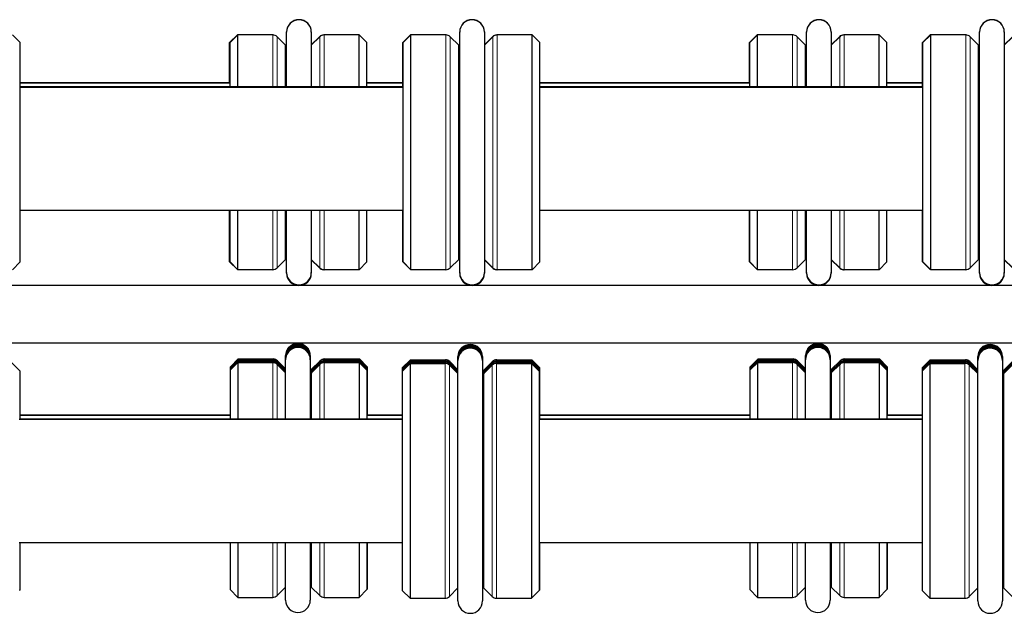
# Model space of a CAD drawing. Units: inches. Extents: x 134.9 to 185.6, y 9 to 45.7.
# Drawn here: x 146.4 to 149.6, y 18 to 19.9 of the extents above; entities that cross this region are included whole.
import ezdxf

# ---------------------------------------------------------------- set-up
doc = ezdxf.new("R2010")
doc.units = ezdxf.units.IN
doc.header["$MEASUREMENT"] = 0
doc.layers.add('TANGENT EDGES', color=7, linetype='Continuous', lineweight=0)
doc.layers.add('VISIBLE', color=7, linetype='Continuous')

msp = doc.modelspace()

# ---------------------------------------------------------------- linework, layer by layer
at = {"layer": 'TANGENT EDGES'}
for p, q in [((147.2174, 19.872), (147.2174, 19.8721)), ((147.2186, 19.7042), (147.2186, 19.872)), ((147.2328, 19.7042), (147.2328, 19.8661)), ((147.37, 19.8649), (147.37, 19.8662)), ((147.3712, 19.7042), (147.3712, 19.8661)), ((147.3841, 19.8719), (147.3841, 19.8721)), ((147.3853, 19.7042), (147.3853, 19.872)), ((147.7786, 19.872), (147.7786, 19.8721)), ((147.7799, 19.11), (147.7799, 19.872)), ((147.794, 19.1158), (147.794, 19.8661)), ((147.9312, 19.8649), (147.9312, 19.8662)), ((147.9324, 19.1158), (147.9324, 19.8661)), ((147.9453, 19.8719), (147.9453, 19.8721)), ((147.9465, 19.11), (147.9465, 19.872)), ((148.9034, 19.872), (148.9034, 19.8721)), ((148.9046, 19.7042), (148.9046, 19.872)), ((148.9188, 19.7042), (148.9188, 19.8661)), ((149.056, 19.8649), (149.056, 19.8662)), ((149.0572, 19.7042), (149.0572, 19.8661)), ((149.0701, 19.8719), (149.0701, 19.8721)), ((149.0713, 19.7042), (149.0713, 19.872)), ((149.4646, 19.872), (149.4646, 19.8721)), ((149.4659, 19.11), (149.4659, 19.872)), ((149.48, 19.1158), (149.48, 19.8661)), ((147.2186, 19.11), (147.2186, 19.3029)), ((147.2328, 19.1158), (147.2328, 19.3029)), ((147.3712, 19.1158), (147.3712, 19.3029)), ((147.3853, 19.11), (147.3853, 19.3029)), ((148.9046, 19.11), (148.9046, 19.3029)), ((148.9188, 19.1158), (148.9188, 19.3029)), ((149.0572, 19.1158), (149.0572, 19.3029)), ((149.0713, 19.11), (149.0713, 19.3029)), ((147.2186, 19.11), (147.2186, 19.11)), ((147.2186, 19.11), (147.2186, 19.11)), ((147.2328, 19.1158), (147.2328, 19.1158)), ((147.2328, 19.1158), (147.2328, 19.1158)), ((147.37, 19.1159), (147.37, 19.117)), ((147.37, 19.1159), (147.37, 19.1159)), ((147.37, 19.1159), (147.37, 19.1159)), ((147.3853, 19.11), (147.3853, 19.11)), ((147.3853, 19.11), (147.3853, 19.11)), ((147.7799, 19.11), (147.7799, 19.11)), ((147.7799, 19.11), (147.7799, 19.11)), ((147.794, 19.1158), (147.794, 19.1158)), ((147.794, 19.1158), (147.794, 19.1158)), ((147.9312, 19.1159), (147.9312, 19.117)), ((147.9312, 19.1159), (147.9312, 19.1159)), ((147.9312, 19.1159), (147.9312, 19.1159)), ((147.9465, 19.11), (147.9465, 19.11)), ((147.9465, 19.11), (147.9465, 19.11)), ((148.9046, 19.11), (148.9046, 19.11)), ((148.9046, 19.11), (148.9046, 19.11)), ((148.9188, 19.1158), (148.9188, 19.1158)), ((148.9188, 19.1158), (148.9188, 19.1158)), ((149.056, 19.1159), (149.056, 19.117)), ((149.056, 19.1159), (149.056, 19.1159)), ((149.056, 19.1159), (149.056, 19.1159)), ((149.0713, 19.11), (149.0713, 19.11)), ((149.0713, 19.11), (149.0713, 19.11)), ((149.4659, 19.11), (149.4659, 19.11)), ((149.4659, 19.11), (149.4659, 19.11)), ((149.48, 19.1158), (149.48, 19.1158)), ((149.48, 19.1158), (149.48, 19.1158)), ((147.2186, 18.819), (147.2186, 18.815)), ((147.2186, 18.8138), (147.2186, 18.8098)), ((147.2186, 18.8085), (147.2186, 18.6262)), ((147.2199, 18.8202), (147.2199, 18.8189)), ((147.2199, 18.815), (147.2199, 18.8137)), ((147.2199, 18.8098), (147.2199, 18.8085)), ((147.2328, 18.8131), (147.2328, 18.8103)), ((147.2328, 18.8079), (147.2328, 18.8051)), ((147.234, 18.8144), (147.234, 18.8119)), ((147.234, 18.8092), (147.234, 18.8067)), ((147.3712, 18.8131), (147.3712, 18.8079)), ((147.3712, 18.8079), (147.3712, 18.8027)), ((147.3724, 18.8144), (147.3724, 18.8142)), ((147.3724, 18.8092), (147.3724, 18.809)), ((147.3853, 18.819), (147.3853, 18.815)), ((147.3853, 18.8138), (147.3853, 18.8098)), ((147.3853, 18.8085), (147.3853, 18.6262)), ((147.3865, 18.8202), (147.3865, 18.819)), ((147.3865, 18.815), (147.3865, 18.8138)), ((147.3865, 18.8098), (147.3865, 18.8085)), ((147.7774, 18.8164), (147.7774, 18.8124)), ((147.7774, 18.8112), (147.7774, 18.8072)), ((147.7786, 18.8176), (147.7786, 18.8163)), ((147.7786, 18.8124), (147.7786, 18.8111)), ((147.7786, 18.8072), (147.7786, 18.8059)), ((147.7915, 18.8105), (147.7915, 18.8077)), ((147.7928, 18.8118), (147.7928, 18.8093)), ((147.7928, 18.8066), (147.7928, 18.8041)), ((147.93, 18.8105), (147.93, 18.8053)), ((147.9312, 18.8118), (147.9312, 18.8116)), ((147.9312, 18.8066), (147.9312, 18.8064)), ((147.9441, 18.8164), (147.9441, 18.8124)), ((147.9441, 18.8112), (147.9441, 18.8072)), ((147.9453, 18.8176), (147.9453, 18.8164)), ((147.9453, 18.8124), (147.9453, 18.8112)), ((147.9453, 18.8072), (147.9453, 18.8059)), ((148.9046, 18.819), (148.9046, 18.815)), ((148.9046, 18.8138), (148.9046, 18.8098)), ((148.9046, 18.8085), (148.9046, 18.6262)), ((148.9059, 18.8202), (148.9059, 18.8189)), ((148.9059, 18.815), (148.9059, 18.8137)), ((148.9059, 18.8098), (148.9059, 18.8085)), ((148.9188, 18.8131), (148.9188, 18.8103)), ((148.9188, 18.8079), (148.9188, 18.8051)), ((148.92, 18.8144), (148.92, 18.8119)), ((148.92, 18.8092), (148.92, 18.8067)), ((149.0572, 18.8131), (149.0572, 18.8079)), ((149.0572, 18.8079), (149.0572, 18.8027)), ((149.0584, 18.8144), (149.0584, 18.8142)), ((149.0584, 18.8092), (149.0584, 18.809)), ((149.0713, 18.819), (149.0713, 18.815)), ((149.0713, 18.8138), (149.0713, 18.8098)), ((149.0713, 18.8085), (149.0713, 18.6262)), ((149.0725, 18.8202), (149.0725, 18.819)), ((149.0725, 18.815), (149.0725, 18.8138)), ((149.0725, 18.8098), (149.0725, 18.8085)), ((149.4634, 18.8164), (149.4634, 18.8124)), ((149.4634, 18.8112), (149.4634, 18.8072)), ((149.4646, 18.8176), (149.4646, 18.8163)), ((149.4646, 18.8124), (149.4646, 18.8111)), ((149.4646, 18.8072), (149.4646, 18.8059)), ((149.4775, 18.8105), (149.4775, 18.8077)), ((149.4788, 18.8118), (149.4788, 18.8093)), ((149.4788, 18.8066), (149.4788, 18.8041)), ((147.2328, 18.8027), (147.2328, 18.6262)), ((147.234, 18.804), (147.234, 18.8015)), ((147.3712, 18.8027), (147.3712, 18.6262)), ((147.3724, 18.804), (147.3724, 18.8038)), ((147.7774, 18.8059), (147.7774, 18.0439)), ((147.7915, 18.8053), (147.7915, 18.8025)), ((147.7915, 18.8001), (147.7915, 18.0498)), ((147.7928, 18.8014), (147.7928, 18.7989)), ((147.93, 18.8053), (147.93, 18.8001)), ((147.93, 18.8001), (147.93, 18.0498)), ((147.9312, 18.8014), (147.9312, 18.8012)), ((147.9441, 18.8059), (147.9441, 18.0439)), ((148.9188, 18.8027), (148.9188, 18.6262)), ((148.92, 18.804), (148.92, 18.8015)), ((149.0572, 18.8027), (149.0572, 18.6262)), ((149.0584, 18.804), (149.0584, 18.8038)), ((149.4634, 18.8059), (149.4634, 18.0439)), ((149.4775, 18.8053), (149.4775, 18.8025)), ((149.4775, 18.8001), (149.4775, 18.0498)), ((149.4788, 18.8014), (149.4788, 18.7989)), ((147.2186, 18.2249), (147.2186, 18.0465)), ((147.2328, 18.2249), (147.2328, 18.0524)), ((147.3712, 18.2249), (147.3712, 18.0524)), ((147.3853, 18.2249), (147.3853, 18.0465)), ((148.9046, 18.2249), (148.9046, 18.0465)), ((148.9188, 18.2249), (148.9188, 18.0524)), ((149.0572, 18.2249), (149.0572, 18.0524)), ((149.0713, 18.2249), (149.0713, 18.0465))]:
    msp.add_line(p, q, dxfattribs=at)
for centre, start, end in [((147.3003, 18.8311), 93.6274, 180), ((147.3003, 18.831), 0, 180), ((147.3003, 18.8311), 0, 86.3726), ((148.9863, 18.8311), 93.6274, 180), ((148.9863, 18.831), 0, 180), ((148.9863, 18.8311), 0, 86.3726), ((147.3003, 18.8282), 0, 180), ((147.3003, 18.8259), 0, 180), ((147.3003, 18.8258), 0, 180), ((147.3003, 18.823), 0, 180), ((147.3003, 18.8207), 0, 180), ((147.3003, 18.8206), 0, 180), ((147.3003, 18.8178), 0, 180), ((147.859, 18.8285), 0, 180), ((147.859, 18.8284), 0, 180), ((147.859, 18.8256), 0, 180), ((147.859, 18.8233), 0, 180), ((147.859, 18.8232), 0, 180), ((147.859, 18.8204), 0, 180), ((147.859, 18.8181), 0, 180), ((147.859, 18.818), 0, 180), ((147.859, 18.8152), 0, 180), ((148.9863, 18.8282), 0, 180), ((148.9863, 18.8259), 0, 180), ((148.9863, 18.8258), 0, 180), ((148.9863, 18.823), 0, 180), ((148.9863, 18.8207), 0, 180), ((148.9863, 18.8206), 0, 180), ((148.9863, 18.8178), 0, 180), ((149.545, 18.8285), 0, 180), ((149.545, 18.8284), 0, 180), ((149.545, 18.8256), 0, 180), ((149.545, 18.8233), 0, 180), ((149.545, 18.8232), 0, 180), ((149.545, 18.8204), 0, 180), ((149.545, 18.8181), 0, 180), ((149.545, 18.818), 0, 180), ((149.545, 18.8152), 0, 180)]:
    msp.add_arc(centre, 0.04, start, end, dxfattribs=at)
at = {"layer": 'VISIBLE'}
for p, q in [((146.3992, 19.847), (146.3742, 19.872)), ((147.0788, 19.8471), (147.1038, 19.8721)), ((147.08, 19.847), (147.105, 19.872)), ((147.1038, 19.8707), (147.1038, 19.8721)), ((147.2174, 19.8721), (147.1038, 19.8721)), ((147.105, 19.7042), (147.105, 19.872)), ((147.2186, 19.872), (147.105, 19.872)), ((147.2603, 19.8386), (147.2328, 19.8661)), ((147.2637, 19.8812), (147.2637, 19.8815)), ((147.2637, 19.7042), (147.2637, 19.8812)), ((147.3437, 19.8815), (147.3437, 19.8812)), ((147.3437, 19.8812), (147.3437, 19.7042)), ((147.3437, 19.84), (147.37, 19.8662)), ((147.3437, 19.8386), (147.3712, 19.8661)), ((147.4978, 19.8721), (147.3841, 19.8721)), ((147.499, 19.872), (147.3853, 19.872)), ((147.4978, 19.872), (147.4978, 19.8721)), ((147.4979, 19.872), (147.4978, 19.8721)), ((147.499, 19.7042), (147.499, 19.872)), ((147.524, 19.847), (147.499, 19.872)), ((147.64, 19.8471), (147.665, 19.8721)), ((147.6412, 19.847), (147.6662, 19.872)), ((147.665, 19.8707), (147.665, 19.8721)), ((147.7786, 19.8721), (147.665, 19.8721)), ((147.6662, 19.11), (147.6662, 19.872)), ((147.7799, 19.872), (147.6662, 19.872)), ((147.8215, 19.8386), (147.794, 19.8661)), ((147.8249, 19.8812), (147.8249, 19.8815)), ((147.8249, 19.1007), (147.8249, 19.8812)), ((147.9049, 19.8815), (147.9049, 19.8812)), ((147.9049, 19.8812), (147.9049, 19.1007)), ((147.9049, 19.84), (147.9312, 19.8662)), ((147.9049, 19.8386), (147.9324, 19.8661)), ((148.059, 19.8721), (147.9453, 19.8721)), ((148.0602, 19.872), (147.9465, 19.872)), ((148.059, 19.872), (148.059, 19.8721)), ((148.0591, 19.872), (148.059, 19.8721)), ((148.0602, 19.11), (148.0602, 19.872)), ((148.0852, 19.847), (148.0602, 19.872)), ((148.7648, 19.8471), (148.7898, 19.8721)), ((148.766, 19.847), (148.791, 19.872)), ((148.7898, 19.8707), (148.7898, 19.8721)), ((148.9034, 19.8721), (148.7898, 19.8721)), ((148.791, 19.7042), (148.791, 19.872)), ((148.9046, 19.872), (148.791, 19.872)), ((148.9463, 19.8386), (148.9188, 19.8661)), ((148.9497, 19.8812), (148.9497, 19.8815)), ((148.9497, 19.7042), (148.9497, 19.8812)), ((149.0297, 19.8815), (149.0297, 19.8812)), ((149.0297, 19.8812), (149.0297, 19.7042)), ((149.0297, 19.84), (149.056, 19.8662)), ((149.0297, 19.8386), (149.0572, 19.8661)), ((149.1838, 19.8721), (149.0701, 19.8721)), ((149.185, 19.872), (149.0713, 19.872)), ((149.1838, 19.872), (149.1838, 19.8721)), ((149.1839, 19.872), (149.1838, 19.8721)), ((149.185, 19.7042), (149.185, 19.872)), ((149.21, 19.847), (149.185, 19.872)), ((149.326, 19.8471), (149.351, 19.8721)), ((149.3272, 19.847), (149.3522, 19.872)), ((149.351, 19.8707), (149.351, 19.8721)), ((149.4646, 19.8721), (149.351, 19.8721)), ((149.3522, 19.11), (149.3522, 19.872)), ((149.4659, 19.872), (149.3522, 19.872)), ((149.5075, 19.8386), (149.48, 19.8661)), ((149.5109, 19.8812), (149.5109, 19.8815)), ((149.5109, 19.1007), (149.5109, 19.8812)), ((149.5909, 19.8815), (149.5909, 19.8812)), ((149.5909, 19.8812), (149.5909, 19.1007)), ((149.5909, 19.84), (149.6172, 19.8662)), ((149.5909, 19.8386), (149.6184, 19.8661)), ((146.3992, 19.135), (146.3992, 19.847)), ((147.0788, 19.716), (147.0788, 19.8471)), ((147.08, 19.7042), (147.08, 19.847)), ((147.2603, 19.7042), (147.2603, 19.8386)), ((147.524, 19.7042), (147.524, 19.847)), ((147.64, 19.7029), (147.64, 19.8471)), ((147.6412, 19.135), (147.6412, 19.847)), ((147.8215, 19.1434), (147.8215, 19.8386)), ((148.0852, 19.135), (148.0852, 19.847)), ((148.7648, 19.716), (148.7648, 19.8471)), ((148.766, 19.7042), (148.766, 19.847)), ((148.9463, 19.7042), (148.9463, 19.8386)), ((149.21, 19.7042), (149.21, 19.847)), ((149.326, 19.7029), (149.326, 19.8471)), ((149.3272, 19.135), (149.3272, 19.847)), ((149.5075, 19.1434), (149.5075, 19.8386)), ((146.3992, 19.7172), (147.0788, 19.7172)), ((146.3992, 19.716), (147.08, 19.716)), ((146.3992, 19.7042), (147.64, 19.7042)), ((146.3992, 19.7029), (147.6412, 19.7029)), ((147.524, 19.7172), (147.64, 19.7172)), ((147.524, 19.716), (147.64, 19.716)), ((148.0852, 19.7172), (148.7648, 19.7172)), ((148.0852, 19.716), (148.766, 19.716)), ((148.0852, 19.7042), (149.326, 19.7042)), ((148.0852, 19.7029), (149.3272, 19.7029)), ((149.21, 19.7172), (149.326, 19.7172)), ((149.21, 19.716), (149.326, 19.716)), ((146.3992, 19.3029), (147.6412, 19.3029)), ((147.0788, 19.1351), (147.0788, 19.3029)), ((147.08, 19.135), (147.08, 19.3029)), ((147.105, 19.11), (147.105, 19.3029)), ((147.2603, 19.1434), (147.2603, 19.3029)), ((147.2637, 19.1007), (147.2637, 19.3029)), ((147.3437, 19.3029), (147.3437, 19.1007)), ((147.499, 19.11), (147.499, 19.3029)), ((147.524, 19.135), (147.524, 19.3029)), ((147.64, 19.1351), (147.64, 19.3029)), ((148.0852, 19.3029), (149.3272, 19.3029)), ((148.7648, 19.1351), (148.7648, 19.3029)), ((148.766, 19.135), (148.766, 19.3029)), ((148.791, 19.11), (148.791, 19.3029)), ((148.9463, 19.1434), (148.9463, 19.3029)), ((148.9497, 19.1007), (148.9497, 19.3029)), ((149.0297, 19.3029), (149.0297, 19.1007)), ((149.185, 19.11), (149.185, 19.3029)), ((149.21, 19.135), (149.21, 19.3029)), ((149.326, 19.1351), (149.326, 19.3029)), ((146.3992, 19.135), (146.3742, 19.11)), ((146.3992, 19.135), (146.3742, 19.11)), ((146.3992, 19.135), (146.3742, 19.11)), ((146.3992, 19.135), (146.3992, 19.135)), ((146.3992, 19.135), (146.3992, 19.135)), ((147.0788, 19.1351), (147.1038, 19.1101)), ((147.0788, 19.1351), (147.0788, 19.1351)), ((147.0788, 19.1351), (147.1038, 19.1101)), ((147.0788, 19.1351), (147.0788, 19.1351)), ((147.0788, 19.1351), (147.1038, 19.1101)), ((147.08, 19.135), (147.105, 19.11)), ((147.2603, 19.1434), (147.2328, 19.1158)), ((147.2603, 19.1434), (147.2328, 19.1158)), ((147.2603, 19.1434), (147.2328, 19.1158)), ((147.2603, 19.1434), (147.2603, 19.1434)), ((147.2603, 19.1434), (147.2603, 19.1434)), ((147.3437, 19.1433), (147.3712, 19.1158)), ((147.3437, 19.1422), (147.37, 19.1159)), ((147.3437, 19.1422), (147.37, 19.1159)), ((147.3437, 19.1422), (147.37, 19.1159)), ((147.524, 19.135), (147.499, 19.11)), ((147.524, 19.135), (147.499, 19.11)), ((147.524, 19.135), (147.499, 19.11)), ((147.524, 19.135), (147.524, 19.135)), ((147.524, 19.135), (147.524, 19.135)), ((147.64, 19.1351), (147.665, 19.1101)), ((147.64, 19.1351), (147.64, 19.1351)), ((147.64, 19.1351), (147.665, 19.1101)), ((147.64, 19.1351), (147.64, 19.1351)), ((147.64, 19.1351), (147.665, 19.1101)), ((147.6412, 19.135), (147.6662, 19.11)), ((147.8215, 19.1434), (147.794, 19.1158)), ((147.8215, 19.1434), (147.794, 19.1158)), ((147.8215, 19.1434), (147.794, 19.1158)), ((147.8215, 19.1434), (147.8215, 19.1434)), ((147.8215, 19.1434), (147.8215, 19.1434)), ((147.9049, 19.1433), (147.9324, 19.1158)), ((147.9049, 19.1422), (147.9312, 19.1159)), ((147.9049, 19.1422), (147.9312, 19.1159)), ((147.9049, 19.1422), (147.9312, 19.1159)), ((148.0852, 19.135), (148.0602, 19.11)), ((148.0852, 19.135), (148.0602, 19.11)), ((148.0852, 19.135), (148.0602, 19.11)), ((148.0852, 19.135), (148.0852, 19.135)), ((148.0852, 19.135), (148.0852, 19.135)), ((148.7648, 19.1351), (148.7898, 19.1101)), ((148.7648, 19.1351), (148.7648, 19.1351)), ((148.7648, 19.1351), (148.7898, 19.1101)), ((148.7648, 19.1351), (148.7648, 19.1351)), ((148.7648, 19.1351), (148.7898, 19.1101)), ((148.766, 19.135), (148.791, 19.11)), ((148.9463, 19.1434), (148.9188, 19.1158)), ((148.9463, 19.1434), (148.9188, 19.1158)), ((148.9463, 19.1434), (148.9188, 19.1158)), ((148.9463, 19.1434), (148.9463, 19.1434)), ((148.9463, 19.1434), (148.9463, 19.1434)), ((149.0297, 19.1433), (149.0572, 19.1158)), ((149.0297, 19.1422), (149.056, 19.1159)), ((149.0297, 19.1422), (149.056, 19.1159)), ((149.0297, 19.1422), (149.056, 19.1159)), ((149.21, 19.135), (149.185, 19.11)), ((149.21, 19.135), (149.185, 19.11)), ((149.21, 19.135), (149.185, 19.11)), ((149.21, 19.135), (149.21, 19.135)), ((149.21, 19.135), (149.21, 19.135)), ((149.326, 19.1351), (149.351, 19.1101)), ((149.326, 19.1351), (149.326, 19.1351)), ((149.326, 19.1351), (149.351, 19.1101)), ((149.326, 19.1351), (149.326, 19.1351)), ((149.326, 19.1351), (149.351, 19.1101)), ((149.3272, 19.135), (149.3522, 19.11)), ((149.5075, 19.1434), (149.48, 19.1158)), ((149.5075, 19.1434), (149.48, 19.1158)), ((149.5075, 19.1434), (149.48, 19.1158)), ((149.5075, 19.1434), (149.5075, 19.1434)), ((149.5075, 19.1434), (149.5075, 19.1434)), ((149.5909, 19.1433), (149.6184, 19.1158)), ((149.5909, 19.1422), (149.6172, 19.1159)), ((149.5909, 19.1422), (149.6172, 19.1159)), ((149.5909, 19.1422), (149.6172, 19.1159)), ((147.1038, 19.1101), (147.1038, 19.1112)), ((147.1048, 19.1101), (147.1038, 19.1101)), ((147.1038, 19.1101), (147.1038, 19.1101)), ((147.1048, 19.1101), (147.1038, 19.1101)), ((147.1038, 19.1101), (147.1038, 19.1101)), ((147.1048, 19.1101), (147.1038, 19.1101)), ((147.1048, 19.1101), (147.105, 19.11)), ((147.1048, 19.1101), (147.105, 19.11)), ((147.2186, 19.11), (147.105, 19.11)), ((147.105, 19.11), (147.105, 19.11)), ((147.2186, 19.11), (147.105, 19.11)), ((147.105, 19.11), (147.105, 19.11)), ((147.2186, 19.11), (147.105, 19.11)), ((147.2637, 19.0986), (147.2637, 19.1007)), ((147.2637, 19.0986), (147.2637, 19.0986)), ((147.2637, 19.0986), (147.2637, 19.0986)), ((147.3437, 19.1007), (147.3437, 19.0986)), ((147.3437, 19.0986), (147.3437, 19.0986)), ((147.3437, 19.0986), (147.3437, 19.0986)), ((147.499, 19.11), (147.3853, 19.11)), ((147.499, 19.11), (147.3853, 19.11)), ((147.499, 19.11), (147.3853, 19.11)), ((147.499, 19.11), (147.499, 19.11)), ((147.499, 19.11), (147.499, 19.11)), ((147.665, 19.1101), (147.665, 19.1112)), ((147.6661, 19.1101), (147.665, 19.1101)), ((147.665, 19.1101), (147.665, 19.1101)), ((147.6661, 19.1101), (147.665, 19.1101)), ((147.665, 19.1101), (147.665, 19.1101)), ((147.6661, 19.1101), (147.665, 19.1101)), ((147.6661, 19.1101), (147.6662, 19.11)), ((147.6661, 19.1101), (147.6662, 19.11)), ((147.7799, 19.11), (147.6662, 19.11)), ((147.6662, 19.11), (147.6662, 19.11)), ((147.7799, 19.11), (147.6662, 19.11)), ((147.6662, 19.11), (147.6662, 19.11)), ((147.7799, 19.11), (147.6662, 19.11)), ((147.8249, 19.0986), (147.8249, 19.1007)), ((147.8249, 19.0986), (147.8249, 19.0986)), ((147.8249, 19.0986), (147.8249, 19.0986)), ((147.9049, 19.1007), (147.9049, 19.0986)), ((147.9049, 19.0986), (147.9049, 19.0986)), ((147.9049, 19.0986), (147.9049, 19.0986)), ((148.0602, 19.11), (147.9465, 19.11)), ((148.0602, 19.11), (147.9465, 19.11)), ((148.0602, 19.11), (147.9465, 19.11)), ((148.0602, 19.11), (148.0602, 19.11)), ((148.0602, 19.11), (148.0602, 19.11)), ((148.7898, 19.1101), (148.7898, 19.1112)), ((148.7908, 19.1101), (148.7898, 19.1101)), ((148.7898, 19.1101), (148.7898, 19.1101)), ((148.7908, 19.1101), (148.7898, 19.1101)), ((148.7898, 19.1101), (148.7898, 19.1101)), ((148.7908, 19.1101), (148.7898, 19.1101)), ((148.7908, 19.1101), (148.791, 19.11)), ((148.7908, 19.1101), (148.791, 19.11)), ((148.9046, 19.11), (148.791, 19.11)), ((148.791, 19.11), (148.791, 19.11)), ((148.9046, 19.11), (148.791, 19.11)), ((148.791, 19.11), (148.791, 19.11)), ((148.9046, 19.11), (148.791, 19.11)), ((148.9497, 19.0986), (148.9497, 19.1007)), ((148.9497, 19.0986), (148.9497, 19.0986)), ((148.9497, 19.0986), (148.9497, 19.0986)), ((149.0297, 19.1007), (149.0297, 19.0986)), ((149.0297, 19.0986), (149.0297, 19.0986)), ((149.0297, 19.0986), (149.0297, 19.0986)), ((149.185, 19.11), (149.0713, 19.11)), ((149.185, 19.11), (149.0713, 19.11)), ((149.185, 19.11), (149.0713, 19.11)), ((149.185, 19.11), (149.185, 19.11)), ((149.185, 19.11), (149.185, 19.11)), ((149.351, 19.1101), (149.351, 19.1112)), ((149.3521, 19.1101), (149.351, 19.1101)), ((149.351, 19.1101), (149.351, 19.1101)), ((149.3521, 19.1101), (149.351, 19.1101)), ((149.351, 19.1101), (149.351, 19.1101)), ((149.3521, 19.1101), (149.351, 19.1101)), ((149.3521, 19.1101), (149.3522, 19.11)), ((149.3521, 19.1101), (149.3522, 19.11)), ((149.4659, 19.11), (149.3522, 19.11)), ((149.3522, 19.11), (149.3522, 19.11)), ((149.4659, 19.11), (149.3522, 19.11)), ((149.3522, 19.11), (149.3522, 19.11)), ((149.4659, 19.11), (149.3522, 19.11)), ((149.5109, 19.0986), (149.5109, 19.1007)), ((149.5109, 19.0986), (149.5109, 19.0986)), ((149.5109, 19.0986), (149.5109, 19.0986)), ((149.5909, 19.1007), (149.5909, 19.0986)), ((149.5909, 19.0986), (149.5909, 19.0986)), ((149.5909, 19.0986), (149.5909, 19.0986)), ((154.4895, 19.0586), (141.552, 19.0586)), ((153.9016, 18.8711), (141.6759, 18.8711)), ((146.398, 18.7822), (146.373, 18.8072)), ((147.08, 18.794), (147.105, 18.819)), ((147.08, 18.7888), (147.105, 18.8138)), ((147.08, 18.7835), (147.105, 18.8085)), ((147.0812, 18.7952), (147.1062, 18.8202)), ((147.0812, 18.79), (147.1062, 18.815)), ((147.0812, 18.7848), (147.1062, 18.8098)), ((147.105, 18.819), (147.105, 18.8138)), ((147.105, 18.819), (147.2186, 18.819)), ((147.105, 18.8138), (147.105, 18.8086)), ((147.105, 18.8138), (147.2186, 18.8138)), ((147.105, 18.8085), (147.105, 18.6262)), ((147.105, 18.8085), (147.2186, 18.8085)), ((147.1062, 18.8202), (147.1062, 18.819)), ((147.1062, 18.8202), (147.2199, 18.8202)), ((147.1062, 18.815), (147.1062, 18.8138)), ((147.1062, 18.815), (147.2199, 18.815)), ((147.1062, 18.8098), (147.1062, 18.8085)), ((147.1062, 18.8098), (147.2199, 18.8098)), ((147.2603, 18.7856), (147.2328, 18.8131)), ((147.2603, 18.7804), (147.2328, 18.8079)), ((147.2603, 18.7881), (147.234, 18.8144)), ((147.2603, 18.7829), (147.234, 18.8092)), ((147.2603, 18.831), (147.2603, 18.8311)), ((147.2603, 18.8311), (147.2603, 18.8311)), ((147.2603, 18.8284), (147.2603, 18.831)), ((147.2603, 18.8284), (147.2603, 18.8282)), ((147.2603, 18.8259), (147.2603, 18.8282)), ((147.2603, 18.8258), (147.2603, 18.8259)), ((147.2603, 18.8259), (147.2603, 18.8259)), ((147.2603, 18.8231), (147.2603, 18.8258)), ((147.2603, 18.8231), (147.2603, 18.823)), ((147.2603, 18.8207), (147.2603, 18.823)), ((147.2603, 18.8206), (147.2603, 18.8207)), ((147.2603, 18.8207), (147.2603, 18.8207)), ((147.2603, 18.8179), (147.2603, 18.8206)), ((147.2603, 18.8179), (147.2603, 18.8178)), ((147.2603, 18.6262), (147.2603, 18.8178)), ((147.3403, 18.831), (147.3403, 18.8311)), ((147.3403, 18.8311), (147.3403, 18.8311)), ((147.3403, 18.831), (147.3403, 18.8284)), ((147.3403, 18.8284), (147.3403, 18.8282)), ((147.3403, 18.8282), (147.3403, 18.8259)), ((147.3403, 18.8259), (147.3403, 18.8259)), ((147.3403, 18.8258), (147.3403, 18.8259)), ((147.3403, 18.8258), (147.3403, 18.8231)), ((147.3403, 18.8231), (147.3403, 18.823)), ((147.3403, 18.823), (147.3403, 18.8207)), ((147.3403, 18.8207), (147.3403, 18.8207)), ((147.3403, 18.8206), (147.3403, 18.8207)), ((147.3403, 18.8206), (147.3403, 18.8179)), ((147.3403, 18.8179), (147.3403, 18.8178)), ((147.3403, 18.8178), (147.3403, 18.6262)), ((147.3436, 18.7856), (147.3712, 18.8131)), ((147.3436, 18.7804), (147.3712, 18.8079)), ((147.3449, 18.7868), (147.3724, 18.8144)), ((147.3449, 18.7816), (147.3724, 18.8092)), ((147.3853, 18.819), (147.499, 18.819)), ((147.3853, 18.8138), (147.499, 18.8138)), ((147.3853, 18.8085), (147.499, 18.8085)), ((147.3865, 18.8202), (147.5002, 18.8202)), ((147.3865, 18.815), (147.5002, 18.815)), ((147.3865, 18.8098), (147.5002, 18.8098)), ((147.499, 18.819), (147.499, 18.815)), ((147.524, 18.794), (147.499, 18.819)), ((147.499, 18.8138), (147.499, 18.8098)), ((147.524, 18.7888), (147.499, 18.8138)), ((147.499, 18.8085), (147.499, 18.6262)), ((147.524, 18.7835), (147.499, 18.8085)), ((147.5002, 18.8202), (147.5002, 18.8177)), ((147.5252, 18.7952), (147.5002, 18.8202)), ((147.5002, 18.815), (147.5002, 18.8125)), ((147.5252, 18.79), (147.5002, 18.815)), ((147.5002, 18.8098), (147.5002, 18.8073)), ((147.5252, 18.7848), (147.5002, 18.8098)), ((147.6388, 18.7914), (147.6638, 18.8164)), ((147.6388, 18.7862), (147.6638, 18.8112)), ((147.64, 18.7926), (147.665, 18.8176)), ((147.64, 18.7874), (147.665, 18.8124)), ((147.64, 18.7822), (147.665, 18.8072)), ((147.6638, 18.8164), (147.6638, 18.8112)), ((147.6638, 18.8164), (147.7774, 18.8164)), ((147.6638, 18.8112), (147.6638, 18.806)), ((147.6638, 18.8112), (147.7774, 18.8112)), ((147.665, 18.8176), (147.665, 18.8164)), ((147.665, 18.8176), (147.7786, 18.8176)), ((147.665, 18.8124), (147.665, 18.8112)), ((147.665, 18.8124), (147.7786, 18.8124)), ((147.665, 18.8072), (147.665, 18.8059)), ((147.665, 18.8072), (147.7786, 18.8072)), ((147.819, 18.783), (147.7915, 18.8105)), ((147.819, 18.7855), (147.7928, 18.8118)), ((147.819, 18.7803), (147.7928, 18.8066)), ((147.819, 18.8285), (147.819, 18.8285)), ((147.819, 18.8284), (147.819, 18.8285)), ((147.819, 18.8258), (147.819, 18.8284)), ((147.819, 18.8258), (147.819, 18.8256)), ((147.819, 18.8233), (147.819, 18.8256)), ((147.819, 18.8232), (147.819, 18.8233)), ((147.819, 18.8233), (147.819, 18.8233)), ((147.819, 18.8205), (147.819, 18.8232)), ((147.819, 18.8205), (147.819, 18.8204)), ((147.819, 18.8181), (147.819, 18.8204)), ((147.819, 18.818), (147.819, 18.8181)), ((147.819, 18.8181), (147.819, 18.8181)), ((147.819, 18.8153), (147.819, 18.818)), ((147.819, 18.8153), (147.819, 18.8152)), ((147.819, 18.0347), (147.819, 18.8152)), ((147.899, 18.8285), (147.899, 18.8285)), ((147.899, 18.8284), (147.899, 18.8285)), ((147.899, 18.8284), (147.899, 18.8258)), ((147.899, 18.8258), (147.899, 18.8256)), ((147.899, 18.8256), (147.899, 18.8233)), ((147.899, 18.8232), (147.899, 18.8233)), ((147.899, 18.8233), (147.899, 18.8233)), ((147.899, 18.8232), (147.899, 18.8205)), ((147.899, 18.8205), (147.899, 18.8204)), ((147.899, 18.8204), (147.899, 18.8181)), ((147.899, 18.818), (147.899, 18.8181)), ((147.899, 18.8181), (147.899, 18.8181)), ((147.899, 18.818), (147.899, 18.8153)), ((147.899, 18.8153), (147.899, 18.8152)), ((147.899, 18.8152), (147.899, 18.0347)), ((147.9024, 18.783), (147.93, 18.8105)), ((147.9036, 18.7842), (147.9312, 18.8118)), ((147.9036, 18.779), (147.9312, 18.8066)), ((147.9441, 18.8164), (148.0578, 18.8164)), ((147.9441, 18.8112), (148.0578, 18.8112)), ((147.9453, 18.8176), (148.059, 18.8176)), ((147.9453, 18.8124), (148.059, 18.8124)), ((147.9453, 18.8072), (148.059, 18.8072)), ((148.0578, 18.8164), (148.0578, 18.8124)), ((148.0828, 18.7914), (148.0578, 18.8164)), ((148.0578, 18.8112), (148.0578, 18.8072)), ((148.0828, 18.7862), (148.0578, 18.8112)), ((148.059, 18.8176), (148.059, 18.8151)), ((148.084, 18.7926), (148.059, 18.8176)), ((148.059, 18.8124), (148.059, 18.8099)), ((148.084, 18.7874), (148.059, 18.8124)), ((148.059, 18.8072), (148.059, 18.8047)), ((148.084, 18.7822), (148.059, 18.8072)), ((148.766, 18.794), (148.791, 18.819)), ((148.766, 18.7888), (148.791, 18.8138)), ((148.766, 18.7835), (148.791, 18.8085)), ((148.7672, 18.7952), (148.7922, 18.8202)), ((148.7672, 18.79), (148.7922, 18.815)), ((148.7672, 18.7848), (148.7922, 18.8098)), ((148.791, 18.819), (148.791, 18.8138)), ((148.791, 18.819), (148.9046, 18.819)), ((148.791, 18.8138), (148.791, 18.8086)), ((148.791, 18.8138), (148.9046, 18.8138)), ((148.791, 18.8085), (148.791, 18.6262)), ((148.791, 18.8085), (148.9046, 18.8085)), ((148.7922, 18.8202), (148.7922, 18.819)), ((148.7922, 18.8202), (148.9059, 18.8202)), ((148.7922, 18.815), (148.7922, 18.8138)), ((148.7922, 18.815), (148.9059, 18.815)), ((148.7922, 18.8098), (148.7922, 18.8085)), ((148.7922, 18.8098), (148.9059, 18.8098)), ((148.9463, 18.7856), (148.9188, 18.8131)), ((148.9463, 18.7804), (148.9188, 18.8079)), ((148.9463, 18.7881), (148.92, 18.8144)), ((148.9463, 18.7829), (148.92, 18.8092)), ((148.9463, 18.8311), (148.9463, 18.8311)), ((148.9463, 18.831), (148.9463, 18.8311)), ((148.9463, 18.8284), (148.9463, 18.831)), ((148.9463, 18.8284), (148.9463, 18.8282)), ((148.9463, 18.8259), (148.9463, 18.8282)), ((148.9463, 18.8258), (148.9463, 18.8259)), ((148.9463, 18.8259), (148.9463, 18.8259)), ((148.9463, 18.8231), (148.9463, 18.8258)), ((148.9463, 18.8231), (148.9463, 18.823)), ((148.9463, 18.8207), (148.9463, 18.823)), ((148.9463, 18.8206), (148.9463, 18.8207)), ((148.9463, 18.8207), (148.9463, 18.8207)), ((148.9463, 18.8179), (148.9463, 18.8206)), ((148.9463, 18.8179), (148.9463, 18.8178)), ((148.9463, 18.6262), (148.9463, 18.8178)), ((149.0263, 18.8311), (149.0263, 18.8311)), ((149.0263, 18.831), (149.0263, 18.8311)), ((149.0263, 18.831), (149.0263, 18.8284)), ((149.0263, 18.8284), (149.0263, 18.8282)), ((149.0263, 18.8282), (149.0263, 18.8259)), ((149.0263, 18.8258), (149.0263, 18.8259)), ((149.0263, 18.8259), (149.0263, 18.8259)), ((149.0263, 18.8258), (149.0263, 18.8231)), ((149.0263, 18.8231), (149.0263, 18.823)), ((149.0263, 18.823), (149.0263, 18.8207)), ((149.0263, 18.8207), (149.0263, 18.8207)), ((149.0263, 18.8206), (149.0263, 18.8207)), ((149.0263, 18.8206), (149.0263, 18.8179)), ((149.0263, 18.8179), (149.0263, 18.8178)), ((149.0263, 18.8178), (149.0263, 18.6262)), ((149.0296, 18.7856), (149.0572, 18.8131)), ((149.0296, 18.7804), (149.0572, 18.8079)), ((149.0309, 18.7868), (149.0584, 18.8144)), ((149.0309, 18.7816), (149.0584, 18.8092)), ((149.0713, 18.819), (149.185, 18.819)), ((149.0713, 18.8138), (149.185, 18.8138)), ((149.0713, 18.8085), (149.185, 18.8085)), ((149.0725, 18.8202), (149.1862, 18.8202)), ((149.0725, 18.815), (149.1862, 18.815)), ((149.0725, 18.8098), (149.1862, 18.8098)), ((149.185, 18.819), (149.185, 18.815)), ((149.21, 18.794), (149.185, 18.819)), ((149.185, 18.8138), (149.185, 18.8098)), ((149.21, 18.7888), (149.185, 18.8138)), ((149.185, 18.8085), (149.185, 18.6262)), ((149.21, 18.7835), (149.185, 18.8085)), ((149.1862, 18.8202), (149.1862, 18.8177)), ((149.2112, 18.7952), (149.1862, 18.8202)), ((149.1862, 18.815), (149.1862, 18.8125)), ((149.2112, 18.79), (149.1862, 18.815)), ((149.1862, 18.8098), (149.1862, 18.8073)), ((149.2112, 18.7848), (149.1862, 18.8098)), ((149.3248, 18.7914), (149.3498, 18.8164)), ((149.3248, 18.7862), (149.3498, 18.8112)), ((149.326, 18.7926), (149.351, 18.8176)), ((149.326, 18.7874), (149.351, 18.8124)), ((149.326, 18.7822), (149.351, 18.8072)), ((149.3498, 18.8164), (149.3498, 18.8112)), ((149.3498, 18.8164), (149.4634, 18.8164)), ((149.3498, 18.8112), (149.3498, 18.806)), ((149.3498, 18.8112), (149.4634, 18.8112)), ((149.351, 18.8176), (149.351, 18.8164)), ((149.351, 18.8176), (149.4646, 18.8176)), ((149.351, 18.8124), (149.351, 18.8112)), ((149.351, 18.8124), (149.4646, 18.8124)), ((149.351, 18.8072), (149.351, 18.8059)), ((149.351, 18.8072), (149.4646, 18.8072)), ((149.505, 18.783), (149.4775, 18.8105)), ((149.505, 18.7855), (149.4788, 18.8118)), ((149.505, 18.7803), (149.4788, 18.8066)), ((149.505, 18.8284), (149.505, 18.8285)), ((149.505, 18.8285), (149.505, 18.8285)), ((149.505, 18.8258), (149.505, 18.8284)), ((149.505, 18.8258), (149.505, 18.8256)), ((149.505, 18.8233), (149.505, 18.8256)), ((149.505, 18.8232), (149.505, 18.8233)), ((149.505, 18.8233), (149.505, 18.8233)), ((149.505, 18.8205), (149.505, 18.8232)), ((149.505, 18.8205), (149.505, 18.8204)), ((149.505, 18.8181), (149.505, 18.8204)), ((149.505, 18.818), (149.505, 18.8181)), ((149.505, 18.8181), (149.505, 18.8181)), ((149.505, 18.8153), (149.505, 18.818)), ((149.505, 18.8153), (149.505, 18.8152)), ((149.505, 18.0347), (149.505, 18.8152)), ((149.585, 18.8285), (149.585, 18.8285)), ((149.585, 18.8284), (149.585, 18.8285)), ((149.585, 18.8284), (149.585, 18.8258)), ((149.585, 18.8258), (149.585, 18.8256)), ((149.585, 18.8256), (149.585, 18.8233)), ((149.585, 18.8233), (149.585, 18.8233)), ((149.585, 18.8232), (149.585, 18.8233)), ((149.585, 18.8232), (149.585, 18.8205)), ((149.585, 18.8205), (149.585, 18.8204)), ((149.585, 18.8204), (149.585, 18.8181)), ((149.585, 18.8181), (149.585, 18.8181)), ((149.585, 18.818), (149.585, 18.8181)), ((149.585, 18.818), (149.585, 18.8153)), ((149.585, 18.8153), (149.585, 18.8152)), ((149.585, 18.8152), (149.585, 18.0347)), ((149.5884, 18.783), (149.616, 18.8105)), ((149.5896, 18.7842), (149.6172, 18.8118)), ((149.5896, 18.779), (149.6172, 18.8066)), ((146.398, 18.7822), (146.398, 18.6249)), ((147.08, 18.794), (147.08, 18.7888)), ((147.08, 18.7888), (147.08, 18.7835)), ((147.08, 18.7835), (147.08, 18.6262)), ((147.0812, 18.7952), (147.0812, 18.7952)), ((147.0812, 18.79), (147.0812, 18.79)), ((147.0812, 18.7848), (147.0812, 18.7848)), ((147.2603, 18.7752), (147.2328, 18.8027)), ((147.2603, 18.7777), (147.234, 18.804)), ((147.3436, 18.7751), (147.3712, 18.8027)), ((147.3436, 18.7856), (147.3436, 18.7804)), ((147.3436, 18.7804), (147.3436, 18.7752)), ((147.3436, 18.7751), (147.3436, 18.6262)), ((147.3449, 18.7764), (147.3724, 18.804)), ((147.3449, 18.7868), (147.3449, 18.7868)), ((147.3449, 18.7816), (147.3449, 18.7816)), ((147.3449, 18.7764), (147.3449, 18.7764)), ((147.524, 18.794), (147.524, 18.7913)), ((147.524, 18.7888), (147.524, 18.7861)), ((147.524, 18.7835), (147.524, 18.6262)), ((147.5252, 18.7952), (147.5252, 18.79)), ((147.5252, 18.79), (147.5252, 18.7848)), ((147.5252, 18.7848), (147.5252, 18.638)), ((147.6388, 18.7809), (147.6638, 18.8059)), ((147.6388, 18.7914), (147.6388, 18.7862)), ((147.6388, 18.7862), (147.6388, 18.7809)), ((147.6388, 18.7809), (147.6388, 18.0689)), ((147.64, 18.7926), (147.64, 18.7926)), ((147.64, 18.7874), (147.64, 18.7874)), ((147.64, 18.7822), (147.64, 18.7822)), ((147.6638, 18.8059), (147.6638, 18.0439)), ((147.6638, 18.8059), (147.7774, 18.8059)), ((147.819, 18.7778), (147.7915, 18.8053)), ((147.819, 18.7726), (147.7915, 18.8001)), ((147.819, 18.7751), (147.7928, 18.8014)), ((147.9024, 18.7777), (147.93, 18.8053)), ((147.9024, 18.7725), (147.93, 18.8001)), ((147.9024, 18.783), (147.9024, 18.7778)), ((147.9024, 18.7777), (147.9024, 18.7726)), ((147.9036, 18.7738), (147.9312, 18.8014)), ((147.9036, 18.7842), (147.9036, 18.7842)), ((147.9036, 18.779), (147.9036, 18.779)), ((147.9441, 18.8059), (148.0578, 18.8059)), ((148.0578, 18.8059), (148.0578, 18.0439)), ((148.0828, 18.7809), (148.0578, 18.8059)), ((148.0828, 18.7914), (148.0828, 18.7887)), ((148.0828, 18.7862), (148.0828, 18.7834)), ((148.0828, 18.7809), (148.0828, 18.0689)), ((148.084, 18.7926), (148.084, 18.7874)), ((148.084, 18.7874), (148.084, 18.7822)), ((148.084, 18.7822), (148.084, 18.6249)), ((148.766, 18.794), (148.766, 18.7888)), ((148.766, 18.7888), (148.766, 18.7835)), ((148.766, 18.7835), (148.766, 18.6262)), ((148.7672, 18.7952), (148.7672, 18.7952)), ((148.7672, 18.79), (148.7672, 18.79)), ((148.7672, 18.7848), (148.7672, 18.7848)), ((148.9463, 18.7752), (148.9188, 18.8027)), ((148.9463, 18.7777), (148.92, 18.804)), ((149.0296, 18.7751), (149.0572, 18.8027)), ((149.0296, 18.7856), (149.0296, 18.7804)), ((149.0296, 18.7804), (149.0296, 18.7752)), ((149.0296, 18.7751), (149.0296, 18.6262)), ((149.0309, 18.7764), (149.0584, 18.804)), ((149.0309, 18.7868), (149.0309, 18.7868)), ((149.0309, 18.7816), (149.0309, 18.7816)), ((149.0309, 18.7764), (149.0309, 18.7764)), ((149.21, 18.794), (149.21, 18.7913)), ((149.21, 18.7888), (149.21, 18.7861)), ((149.21, 18.7835), (149.21, 18.6262)), ((149.2112, 18.7952), (149.2112, 18.79)), ((149.2112, 18.79), (149.2112, 18.7848)), ((149.2112, 18.7848), (149.2112, 18.638)), ((149.3248, 18.7809), (149.3498, 18.8059)), ((149.3248, 18.7914), (149.3248, 18.7862)), ((149.3248, 18.7862), (149.3248, 18.7809)), ((149.3248, 18.7809), (149.3248, 18.0689)), ((149.326, 18.7926), (149.326, 18.7926)), ((149.326, 18.7874), (149.326, 18.7874)), ((149.326, 18.7822), (149.326, 18.7822)), ((149.3498, 18.8059), (149.3498, 18.0439)), ((149.3498, 18.8059), (149.4634, 18.8059)), ((149.505, 18.7778), (149.4775, 18.8053)), ((149.505, 18.7726), (149.4775, 18.8001)), ((149.505, 18.7751), (149.4788, 18.8014)), ((149.5884, 18.7777), (149.616, 18.8053)), ((149.5884, 18.7725), (149.616, 18.8001)), ((149.5884, 18.783), (149.5884, 18.7778)), ((149.5884, 18.7777), (149.5884, 18.7726)), ((149.5896, 18.7738), (149.6172, 18.8014)), ((149.5896, 18.7842), (149.5896, 18.7842)), ((149.5896, 18.779), (149.5896, 18.779)), ((147.9024, 18.7725), (147.9024, 18.0773)), ((147.9036, 18.7738), (147.9036, 18.7738)), ((149.5884, 18.7725), (149.5884, 18.0773)), ((149.5896, 18.7738), (149.5896, 18.7738)), ((146.3968, 18.6249), (147.6388, 18.6249)), ((146.398, 18.6392), (147.08, 18.6392)), ((146.398, 18.638), (147.08, 18.638)), ((146.398, 18.6262), (147.6388, 18.6262)), ((147.524, 18.638), (147.6388, 18.638)), ((147.5252, 18.6392), (147.6388, 18.6392)), ((148.0828, 18.6249), (149.3248, 18.6249)), ((148.084, 18.6392), (148.766, 18.6392)), ((148.084, 18.638), (148.766, 18.638)), ((148.084, 18.6262), (149.3248, 18.6262)), ((149.21, 18.638), (149.3248, 18.638)), ((149.2112, 18.6392), (149.3248, 18.6392)), ((146.3968, 18.2249), (147.6388, 18.2249)), ((146.398, 18.2249), (146.398, 18.0702)), ((147.08, 18.2249), (147.08, 18.0715)), ((147.105, 18.2249), (147.105, 18.0465)), ((147.2603, 18.0373), (147.2603, 18.2249)), ((147.3403, 18.2249), (147.3403, 18.0373)), ((147.3436, 18.2249), (147.3436, 18.08)), ((147.499, 18.2249), (147.499, 18.0465)), ((147.524, 18.2249), (147.524, 18.0715)), ((147.5252, 18.2249), (147.5252, 18.0728)), ((148.0828, 18.2249), (149.3248, 18.2249)), ((148.084, 18.2249), (148.084, 18.0702)), ((148.766, 18.2249), (148.766, 18.0715)), ((148.791, 18.2249), (148.791, 18.0465)), ((148.9463, 18.0373), (148.9463, 18.2249)), ((149.0263, 18.2249), (149.0263, 18.0373)), ((149.0296, 18.2249), (149.0296, 18.08)), ((149.185, 18.2249), (149.185, 18.0465)), ((149.21, 18.2249), (149.21, 18.0715)), ((149.2112, 18.2249), (149.2112, 18.0728)), ((147.2603, 18.0799), (147.2328, 18.0524)), ((147.3436, 18.08), (147.3712, 18.0524)), ((147.5252, 18.0728), (147.524, 18.0716)), ((147.819, 18.0773), (147.7915, 18.0498)), ((147.9024, 18.0773), (147.93, 18.0498)), ((148.9463, 18.0799), (148.9188, 18.0524)), ((149.0296, 18.08), (149.0572, 18.0524)), ((149.2112, 18.0728), (149.21, 18.0716)), ((149.505, 18.0773), (149.4775, 18.0498)), ((149.5884, 18.0773), (149.616, 18.0498)), ((146.398, 18.0702), (146.3968, 18.069)), ((147.08, 18.0715), (147.105, 18.0465)), ((147.105, 18.0465), (147.2186, 18.0465)), ((147.3853, 18.0465), (147.499, 18.0465)), ((147.524, 18.0715), (147.499, 18.0465)), ((147.6388, 18.0689), (147.6638, 18.0439)), ((147.6638, 18.0439), (147.7774, 18.0439)), ((147.9441, 18.0439), (148.0578, 18.0439)), ((148.0828, 18.0689), (148.0578, 18.0439)), ((148.084, 18.0702), (148.0828, 18.069)), ((148.766, 18.0715), (148.791, 18.0465)), ((148.791, 18.0465), (148.9046, 18.0465)), ((149.0713, 18.0465), (149.185, 18.0465)), ((149.21, 18.0715), (149.185, 18.0465)), ((149.3248, 18.0689), (149.3498, 18.0439)), ((149.3498, 18.0439), (149.4634, 18.0439))]:
    msp.add_line(p, q, dxfattribs=at)
for centre, radius, start, end in [((147.3037, 19.8815), 0.04, 0, 180), ((147.3037, 19.8815), 0.04, 0.0008, 179.9992), ((147.3037, 19.8812), 0.04, 0, 180), ((147.8649, 19.8815), 0.04, 0, 180), ((147.8649, 19.8815), 0.04, 0.0008, 179.9992), ((147.8649, 19.8812), 0.04, 0, 180), ((148.9897, 19.8815), 0.04, 0, 180), ((148.9897, 19.8815), 0.04, 0.0008, 179.9992), ((148.9897, 19.8812), 0.04, 0, 180), ((149.5509, 19.8815), 0.04, 0, 180), ((149.5509, 19.8815), 0.04, 0.0008, 179.9992), ((149.5509, 19.8812), 0.04, 0, 180), ((147.2174, 19.8521), 0.02, 82.2284, 90), ((147.2186, 19.852), 0.02, 45.0008, 90), ((147.3841, 19.8521), 0.02, 90, 134.9984), ((147.3853, 19.852), 0.02, 90, 134.9984), ((147.7786, 19.8521), 0.02, 82.2284, 90), ((147.7799, 19.852), 0.02, 45.0008, 90), ((147.9453, 19.8521), 0.02, 90, 134.9984), ((147.9465, 19.852), 0.02, 90, 134.9984), ((148.9034, 19.8521), 0.02, 82.2284, 90), ((148.9046, 19.852), 0.02, 45.0008, 90), ((149.0701, 19.8521), 0.02, 90, 134.9984), ((149.0713, 19.852), 0.02, 90, 134.9984), ((149.4646, 19.8521), 0.02, 82.2284, 90), ((149.4659, 19.852), 0.02, 45.0008, 90), ((147.302, 19.8775), 0.057, 223.0373, 227.8169), ((147.8632, 19.8775), 0.057, 223.0373, 227.8169), ((148.988, 19.8775), 0.057, 223.0373, 227.8169), ((149.5492, 19.8775), 0.057, 223.0373, 227.8169), ((147.302, 19.1045), 0.057, 132.1831, 136.9627), ((147.302, 19.1045), 0.057, 132.1831, 136.9627), ((147.302, 19.1045), 0.057, 132.1831, 136.9627), ((147.8632, 19.1045), 0.057, 132.1831, 136.9627), ((147.8632, 19.1045), 0.057, 132.1831, 136.9627), ((147.8632, 19.1045), 0.057, 132.1831, 136.9627), ((148.988, 19.1045), 0.057, 132.1831, 136.9627), ((148.988, 19.1045), 0.057, 132.1831, 136.9627), ((148.988, 19.1045), 0.057, 132.1831, 136.9627), ((149.5492, 19.1045), 0.057, 132.1831, 136.9627), ((149.5492, 19.1045), 0.057, 132.1831, 136.9627), ((149.5492, 19.1045), 0.057, 132.1831, 136.9627), ((147.2186, 19.13), 0.02, 270, 314.9992), ((147.2186, 19.13), 0.02, 270, 314.9992), ((147.2186, 19.13), 0.02, 270, 314.9992), ((147.3037, 19.1007), 0.04, 180, 0), ((147.3037, 19.0986), 0.04, 180, 0), ((147.3841, 19.1301), 0.02, 225.0016, 265.7554), ((147.3841, 19.1301), 0.02, 225.0016, 265.7554), ((147.3841, 19.1301), 0.02, 225.0016, 265.7554), ((147.3853, 19.13), 0.02, 225.0016, 270), ((147.3853, 19.13), 0.02, 262.2024, 270), ((147.3853, 19.13), 0.02, 262.2024, 270), ((147.7799, 19.13), 0.02, 270, 314.9992), ((147.7799, 19.13), 0.02, 270, 314.9992), ((147.7799, 19.13), 0.02, 270, 314.9992), ((147.8649, 19.1007), 0.04, 180, 0), ((147.8649, 19.0986), 0.04, 180, 0), ((147.9453, 19.1301), 0.02, 225.0016, 265.7554), ((147.9453, 19.1301), 0.02, 225.0016, 265.7554), ((147.9453, 19.1301), 0.02, 225.0016, 265.7554), ((147.9465, 19.13), 0.02, 225.0016, 270), ((147.9465, 19.13), 0.02, 262.2024, 270), ((147.9465, 19.13), 0.02, 262.2024, 270), ((148.9046, 19.13), 0.02, 270, 314.9992), ((148.9046, 19.13), 0.02, 270, 314.9992), ((148.9046, 19.13), 0.02, 270, 314.9992), ((148.9897, 19.1007), 0.04, 180, 0), ((148.9897, 19.0986), 0.04, 180, 0), ((149.0701, 19.1301), 0.02, 225.0016, 265.7554), ((149.0701, 19.1301), 0.02, 225.0016, 265.7554), ((149.0701, 19.1301), 0.02, 225.0016, 265.7554), ((149.0713, 19.13), 0.02, 225.0016, 270), ((149.0713, 19.13), 0.02, 262.2024, 270), ((149.0713, 19.13), 0.02, 262.2024, 270), ((149.4659, 19.13), 0.02, 270, 314.9992), ((149.4659, 19.13), 0.02, 270, 314.9992), ((149.4659, 19.13), 0.02, 270, 314.9992), ((149.5509, 19.1007), 0.04, 180, 0), ((149.5509, 19.0986), 0.04, 180, 0), ((147.3003, 18.8284), 0.04, 0, 180), ((147.3003, 18.8231), 0.04, 0, 180), ((147.3003, 18.8179), 0.04, 0, 180), ((147.859, 18.8258), 0.04, 0, 180), ((147.859, 18.8205), 0.04, 0, 180), ((147.859, 18.8153), 0.04, 0, 180), ((148.9863, 18.8284), 0.04, 0, 180), ((148.9863, 18.8231), 0.04, 0, 180), ((148.9863, 18.8179), 0.04, 0, 180), ((149.545, 18.8258), 0.04, 0, 180), ((149.545, 18.8205), 0.04, 0, 180), ((149.545, 18.8153), 0.04, 0, 180), ((147.2186, 18.799), 0.02, 45.0016, 90), ((147.2186, 18.7938), 0.02, 45.0016, 90), ((147.2186, 18.7885), 0.02, 45.0016, 90), ((147.2199, 18.8002), 0.02, 45.0016, 90), ((147.2199, 18.795), 0.02, 45.0016, 90), ((147.2199, 18.7898), 0.02, 45.0016, 90), ((147.3853, 18.799), 0.02, 90, 134.9992), ((147.3853, 18.7938), 0.02, 90, 134.9992), ((147.3853, 18.7885), 0.02, 90, 134.9992), ((147.3865, 18.8002), 0.02, 90, 134.9992), ((147.3865, 18.795), 0.02, 90, 134.9992), ((147.3865, 18.7898), 0.02, 90, 134.9992), ((147.7774, 18.7964), 0.02, 45.0016, 90), ((147.7774, 18.7912), 0.02, 45.0016, 90), ((147.7786, 18.7976), 0.02, 45.0016, 90), ((147.7786, 18.7924), 0.02, 45.0016, 90), ((147.7786, 18.7872), 0.02, 45.0016, 90), ((147.9441, 18.7964), 0.02, 90, 134.9992), ((147.9441, 18.7912), 0.02, 90, 134.9992), ((147.9453, 18.7976), 0.02, 90, 134.9992), ((147.9453, 18.7924), 0.02, 90, 134.9992), ((147.9453, 18.7872), 0.02, 90, 134.9992), ((148.9046, 18.799), 0.02, 45.0016, 90), ((148.9046, 18.7938), 0.02, 45.0016, 90), ((148.9046, 18.7885), 0.02, 45.0016, 90), ((148.9059, 18.8002), 0.02, 45.0016, 90), ((148.9059, 18.795), 0.02, 45.0016, 90), ((148.9059, 18.7898), 0.02, 45.0016, 90), ((149.0713, 18.799), 0.02, 90, 134.9992), ((149.0713, 18.7938), 0.02, 90, 134.9992), ((149.0713, 18.7885), 0.02, 90, 134.9992), ((149.0725, 18.8002), 0.02, 90, 134.9992), ((149.0725, 18.795), 0.02, 90, 134.9992), ((149.0725, 18.7898), 0.02, 90, 134.9992), ((149.4634, 18.7964), 0.02, 45.0016, 90), ((149.4634, 18.7912), 0.02, 45.0016, 90), ((149.4646, 18.7976), 0.02, 45.0016, 90), ((149.4646, 18.7924), 0.02, 45.0016, 90), ((149.4646, 18.7872), 0.02, 45.0016, 90), ((147.3032, 18.8257), 0.057, 310.5435, 316.9627), ((147.302, 18.8245), 0.057, 312.1831, 316.9627), ((147.3032, 18.8205), 0.057, 310.5435, 316.9627), ((147.302, 18.8193), 0.057, 312.1831, 316.9627), ((147.3032, 18.8153), 0.057, 310.5435, 316.9627), ((147.302, 18.814), 0.057, 312.1831, 316.9627), ((147.7774, 18.7859), 0.02, 45.0016, 90), ((147.862, 18.8231), 0.057, 310.5435, 316.9627), ((147.8608, 18.8219), 0.057, 312.1831, 316.9627), ((147.862, 18.8179), 0.057, 310.5435, 316.9627), ((147.8608, 18.8166), 0.057, 312.1831, 316.9627), ((147.9441, 18.7859), 0.02, 90, 134.9992), ((148.9892, 18.8257), 0.057, 310.5435, 316.9627), ((148.988, 18.8245), 0.057, 312.1831, 316.9627), ((148.9892, 18.8205), 0.057, 310.5435, 316.9627), ((148.988, 18.8193), 0.057, 312.1831, 316.9627), ((148.9892, 18.8153), 0.057, 310.5435, 316.9627), ((148.988, 18.814), 0.057, 312.1831, 316.9627), ((149.4634, 18.7859), 0.02, 45.0016, 90), ((149.548, 18.8231), 0.057, 310.5435, 316.9627), ((149.5468, 18.8219), 0.057, 312.1831, 316.9627), ((149.548, 18.8179), 0.057, 310.5435, 316.9627), ((149.5468, 18.8166), 0.057, 312.1831, 316.9627), ((147.862, 18.8127), 0.057, 310.5435, 316.9627), ((147.8608, 18.8114), 0.057, 312.1831, 316.9627), ((149.548, 18.8127), 0.057, 310.5435, 316.9627), ((149.5468, 18.8114), 0.057, 312.1831, 316.9627), ((147.302, 18.041), 0.057, 43.0373, 47.8169), ((147.8608, 18.0384), 0.057, 43.0373, 47.8169), ((148.988, 18.041), 0.057, 43.0373, 47.8169), ((149.5468, 18.0384), 0.057, 43.0373, 47.8169), ((147.2186, 18.0665), 0.02, 270, 314.9984), ((147.3853, 18.0665), 0.02, 225.0008, 270), ((147.7774, 18.0639), 0.02, 270, 314.9984), ((147.9441, 18.0639), 0.02, 225.0008, 270), ((148.9046, 18.0665), 0.02, 270, 314.9984), ((149.0713, 18.0665), 0.02, 225.0008, 270), ((149.4634, 18.0639), 0.02, 270, 314.9984), ((147.3003, 18.0373), 0.04, 180, 0), ((147.859, 18.0347), 0.04, 180, 0), ((148.9863, 18.0373), 0.04, 180, 0), ((149.545, 18.0347), 0.04, 180, 0)]:
    msp.add_arc(centre, radius, start, end, dxfattribs=at)

doc.saveas('drawing.dxf')
